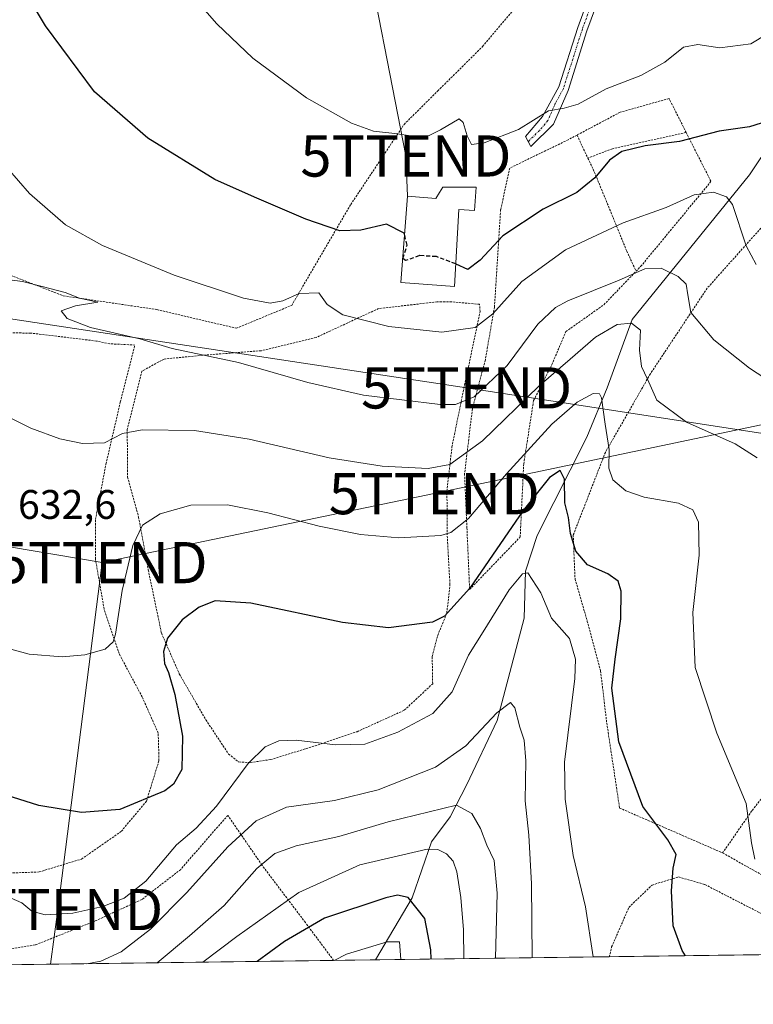
# Model space of a CAD drawing. Units: metres. Extents: x 589846 to 593268, y 4770665 to 4773024.
# Drawn here: x 590594 to 590772, y 4770665 to 4770904 of the extents above; entities that cross this region are included whole.
import ezdxf
from ezdxf.enums import TextEntityAlignment as Align

# ---------------------------------------------------------------- set-up
doc = ezdxf.new("R2010")
doc.units = ezdxf.units.M
doc.header["$MEASUREMENT"] = 0
for name, pattern in [('TRAZO_Y_PUNTO', [1, 0.5, -0.25, 0, -0.25]), ('TRAZOS', [0.75, 0.5, -0.25]), ('TRAZOSX2', [1.5, 1, -0.5])]:
    doc.linetypes.add(name, pattern=pattern)
doc.layers.get('0').update_dxf_attribs({"lineweight": 5})
for name, color, linetype, lineweight in [('Alambrada', 19, 'TRAZOS', 0), ('Comarca CxS', 133, 'Continuous', 0), ('Comunidad Autónoma CxS', 142, 'Continuous', 0), ('Corriente natural lineal', 142, 'Continuous', 13), ('Curva de nivel maestra', 36, 'Continuous', 30), ('Curva de nivel maestra oculto', 36, 'TRAZOSX2', 30), ('Curva de nivel normal', 36, 'Continuous', 0), ('Edificación', 1, 'Continuous', 13), ('Edificación Cxs', 1, 'Continuous', 13), ('Municipio CxS', 142, 'Continuous', 0), ('Pista pavimentada', 135, 'Continuous', 13), ('Pista pavimentada Cxs', 135, 'Continuous', 0), ('Pista pavimentada eje', 135, 'TRAZO_Y_PUNTO', 0), ('Prado', 92, 'Continuous', 0), ('Prado CxS', 92, 'Continuous', 0), ('Provincia CxS', 1, 'Continuous', 0), ('Rótulo de punto de cota en terreno', 19, 'Continuous', 0), ('Tendido', 6, 'Continuous', 0), ('Torre de tendido puntual', 7, 'Continuous', 0)]:
    doc.layers.add(name, color=color, linetype=linetype, lineweight=lineweight)
doc.styles.add('Arial', font='txt', dxfattribs={"height": 0.2})

# ---------------------------------------------------------------- blocks, each defined once
blk = doc.blocks.new('*U167')
at = {"layer": 'Curva de nivel normal', "color": 36, "linetype": 'Continuous', "lineweight": 0}
blk.add_polyline3d([(590709.23, 4770675.79, 610), (590709.63, 4770691.56, 610), (590708.92, 4770699.5, 610), (590707.11, 4770703.22, 610), (590705.58, 4770707.31, 610), (590703.49, 4770710.88, 610), (590699.76, 4770712.9, 610), (590683.16, 4770708.88, 610), (590671.23, 4770705.36, 610), (590660.83, 4770703.06, 610), (590655.66, 4770701.23, 610), (590651.35, 4770697.54, 610), (590643.36, 4770688.63, 610), (590634.98, 4770681.22, 610), (590627.15, 4770674.69, 610)], dxfattribs=at)
blk = doc.blocks.new('*U221')
at = {"layer": 'Curva de nivel normal', "color": 36, "linetype": 'Continuous', "lineweight": 0}
blk.add_polyline3d([(590718.14, 4770675.91, 615), (590717.93, 4770693.83, 615), (590717.28, 4770705.67, 615), (590716.41, 4770714, 615), (590716.56, 4770723.67, 615), (590716.2, 4770728.68, 615), (590715.12, 4770731.83, 615), (590713.88, 4770736.58, 615), (590712.84, 4770737.82, 615), (590709.51, 4770735.36, 615), (590702.05, 4770727.33, 615), (590694.69, 4770722.18, 615), (590680.79, 4770716.66, 615), (590670.16, 4770714.04, 615), (590658.49, 4770712.43, 615), (590651.16, 4770709.1, 615), (590644.29, 4770702.82, 615), (590634.36, 4770691.74, 615), (590625.48, 4770682.87, 615), (590618.37, 4770677.36, 615), (590613.44, 4770675.09, 615), (590610.05, 4770674.46, 615)], dxfattribs=at)
blk = doc.blocks.new('*U225')
at = {"layer": 'Curva de nivel normal', "color": 36, "linetype": 'Continuous', "lineweight": 0}
blk.add_polyline3d([(590686.23, 4770675.48, 595), (590685.96, 4770679.77, 595), (590682.92, 4770679.79, 595), (590673.06, 4770676.8, 595), (590670.06, 4770675.26, 595)], dxfattribs=at)
blk = doc.blocks.new('*U243')
at = {"layer": 'Curva de nivel normal', "color": 36, "linetype": 'Continuous', "lineweight": 0}
for points in [[(590505.3, 4770673.05, 605), (590490.23, 4770682.51, 605), (590483.58, 4770688.87, 605), (590483.09, 4770689.18, 605), (590474.47, 4770694.74, 605), (590466.18, 4770699.68, 605), (590453.57, 4770709.73, 605), (590446.95, 4770714.78, 605), (590443.27, 4770718.44, 605), (590441.78, 4770721.46, 605), (590441.81, 4770724.69, 605), (590441.3, 4770726.97, 605), (590441.15, 4770729.2, 605), (590439.77, 4770731.52, 605), (590436.59, 4770738.3, 605), (590433.93, 4770745.37, 605), (590432.01, 4770748.3, 605)], [(590701.5, 4770675.68, 605), (590701.42, 4770682.67, 605), (590700.81, 4770690.53, 605), (590699.85, 4770696.74, 605), (590698.96, 4770699.33, 605), (590697.32, 4770701.1, 605), (590695.2, 4770702.2, 605), (590692.61, 4770702.25, 605), (590676.28, 4770698.46, 605), (590661.49, 4770691.72, 605), (590646.49, 4770681.1, 605), (590638.25, 4770674.83, 605)]]:
    blk.add_polyline3d(points, dxfattribs=at)
blk = doc.blocks.new('*U260')
at = {"layer": 'Curva de nivel maestra', "color": 36, "linetype": 'Continuous', "lineweight": 30}
blk.add_polyline3d([(590755.27, 4770676.4, 625), (590754.46, 4770677.68, 625), (590752.34, 4770683.69, 625), (590751.87, 4770692.17, 625), (590752.31, 4770697.68, 625), (590753.01, 4770700.98, 625), (590751.06, 4770704.52, 625), (590744.96, 4770712.61, 625), (590739.17, 4770728.28, 625), (590737.41, 4770741.33, 625), (590738.27, 4770748.33, 625), (590739.59, 4770758.11, 625), (590739.73, 4770764.82, 625), (590738.95, 4770767.28, 625), (590736.48, 4770769.08, 625), (590731.53, 4770771.23, 625), (590728.68, 4770774.56, 625), (590727.4, 4770778.89, 625), (590726.94, 4770782.75, 625), (590726.01, 4770786.32, 625), (590725.98, 4770792.04, 625), (590724.93, 4770794.15, 625), (590722.31, 4770792.42, 625), (590715.95, 4770784.41, 625), (590702.96, 4770765.55, 625), (590696.87, 4770758.79, 625), (590693.96, 4770757.35, 625), (590683.22, 4770755.98, 625), (590672.1, 4770757.27, 625), (590649.82, 4770761.94, 625), (590641.23, 4770762.51, 625), (590637.32, 4770760.98, 625), (590633.19, 4770757.89, 625), (590629.67, 4770753.44, 625), (590628.66, 4770750.23, 625), (590628.94, 4770747.33, 625), (590629.89, 4770745.1, 625), (590631.42, 4770739.78, 625), (590633.3, 4770729.67, 625), (590633.1, 4770721.6, 625), (590631.13, 4770718.04, 625), (590628.96, 4770716.41, 625), (590618.08, 4770711.92, 625), (590608.76, 4770711.16, 625), (590598.45, 4770712.85, 625), (590585.79, 4770716.85, 625)], dxfattribs=at)
blk = doc.blocks.new('*U266')
at = {"layer": 'Curva de nivel maestra', "color": 36, "linetype": 'Continuous', "lineweight": 30}
blk.add_polyline3d([(590693.59, 4770675.58, 600), (590693.54, 4770677.83, 600), (590692.08, 4770685.45, 600), (590688.02, 4770690.53, 600), (590685.4, 4770691.11, 600), (590682.63, 4770690.47, 600), (590667.77, 4770685.51, 600), (590658.06, 4770679.86, 600), (590651.41, 4770675.01, 600)], dxfattribs=at)
blk = doc.blocks.new('5TTEND')
blk.add_text('5TTEND', height=10).set_placement((0, 0), align=Align.MIDDLE_CENTER)

msp = doc.modelspace()

# ---------------------------------------------------------------- linework, layer by layer
at = {"layer": 'Alambrada', "color": 19, "linetype": 'TRAZOS', "lineweight": 0}
for points in [[(590525.05, 4770913.05, 645.18), (590525.53, 4770898.24, 646.91), (590529, 4770881.22, 657.77), (590537.25, 4770867.16, 659.79), (590545.76, 4770861.4, 662.51), (590555.42, 4770854.86, 662.04), (590580.44, 4770845.83, 662.76), (590604.37, 4770836.52, 647.58), (590627.05, 4770833.19, 647.52), (590646.34, 4770828.65, 649.15), (590659.78, 4770834.21, 661.62), (590674.1, 4770858.66, 669.54), (590687.03, 4770878.1, 673.34), (590695.21, 4770886.23, 673.64), (590706.1, 4770897.02, 679.81), (590726.14, 4770920.74, 679.32)], [(590755.48, 4770876.14, 656.92), (590751.32, 4770884.4, 662.31), (590739.44, 4770881.06, 653.53), (590729, 4770875.52, 653.37)], [(590729, 4770875.52, 653.37), (590726.85, 4770874.39, 655.6), (590712.67, 4770867.5, 672.42), (590710.46, 4770857.44, 661.22), (590708.96, 4770833.79, 654.17), (590706.75, 4770821.02, 649.23), (590703.62, 4770809.15, 642.04), (590701.71, 4770793.39, 636.23), (590702.28, 4770780.21, 633.71), (590702.94, 4770765.29, 627.6), (590715.21, 4770778.01, 630.1), (590716.06, 4770795.78, 631.65), (590718.46, 4770811.12, 644.29), (590722.9, 4770819.85, 638.04), (590726.28, 4770827.83, 646.82), (590735.51, 4770834.36, 642.71), (590743.32, 4770842.5, 641.19)], [(590729, 4770875.52, 653.37), (590731.62, 4770869.93, 654.18)], [(590755.48, 4770876.14, 656.92), (590737.56, 4770872.22, 654.08), (590731.62, 4770869.93, 654.18)], [(590755.48, 4770876.14, 656.92), (590761.48, 4770864.27, 653.39), (590744.67, 4770843.91, 643.9), (590743.32, 4770842.5, 641.19)], [(590942.85, 4770803.42, 657.05), (590922.92, 4770803.47, 657.82), (590900.55, 4770808.25, 655.93), (590861.14, 4770826.06, 654.78), (590822.18, 4770846.99, 656.01), (590789.23, 4770869.92, 660.38), (590781.09, 4770861.32, 662.73), (590760.56, 4770838.36, 658.38), (590746.78, 4770817.59, 653.06), (590735.87, 4770798.54, 638.99), (590728.07, 4770778.47, 630.21), (590728.51, 4770767.81, 631.92), (590731.49, 4770757.54, 625.16), (590734.71, 4770745.5, 626.84), (590736.21, 4770732.84, 626.36), (590739.32, 4770712.24, 624.45), (590764.32, 4770701.35, 627.69)], [(590731.62, 4770869.93, 654.18), (590733.19, 4770866.59, 652.91), (590741.06, 4770847.39, 643.07), (590743.32, 4770842.5, 641.19)], [(590649.73, 4770723.29, 628.24), (590654.64, 4770723.99, 629.99), (590665.48, 4770727.33, 620.68), (590675.62, 4770730.76, 626.47), (590687.09, 4770735.97, 625.28), (590693.98, 4770742.41, 622.54), (590693.85, 4770749, 623.6), (590695.19, 4770754.13, 624.69), (590697.39, 4770759.47, 627.29), (590698.17, 4770766.48, 630.13), (590697.53, 4770777.74, 631.01), (590697.43, 4770789.14, 635.19), (590698.65, 4770799.89, 638.08), (590701.39, 4770813.33, 641.36), (590705.49, 4770832.72, 651.41), (590705.35, 4770834.46, 651.63), (590698.55, 4770835.05, 647.19), (590696.1, 4770835.04, 647.05), (590695.01, 4770835.04, 647.03), (590680.84, 4770833.43, 646.26), (590665.73, 4770826.42, 645.85), (590652.42, 4770823.21, 641.58), (590638.18, 4770822.09, 640.06), (590628.83, 4770821.18, 639.45), (590623.44, 4770818.25, 638.54), (590619.87, 4770804.09, 635.27), (590619.98, 4770792.51, 632.88), (590622.64, 4770782.8, 630.77), (590624.98, 4770770.01, 627.7), (590628.17, 4770754.72, 625.35), (590632.51, 4770744.79, 624.16), (590638.96, 4770733.63, 622.57), (590644.46, 4770725.34, 621.42), (590646.91, 4770723.42, 628.47), (590649.73, 4770723.29, 628.24)], [(590584.58, 4770696.21, 621.58), (590598.49, 4770696.73, 622.29), (590608.8, 4770699.86, 623.13), (590618.45, 4770706.59, 624.64), (590624.55, 4770713.92, 625.17), (590627.58, 4770723.76, 626.04), (590627.39, 4770730.41, 626.72), (590623.49, 4770739.21, 627.91), (590617.89, 4770749.71, 629.74), (590614.27, 4770760.5, 631.22), (590612.17, 4770772.57, 632.52), (590612.16, 4770782.23, 633.29), (590614.71, 4770795.65, 634.49), (590618.19, 4770810.72, 636.92), (590621.74, 4770824.58, 639.85), (590615.62, 4770824.88, 639.33), (590612.44, 4770825.54, 639.32), (590596.44, 4770827.49, 638.58), (590588.82, 4770827.52, 638.04)], [(590894.58, 4770742.27, 640.62), (590884.46, 4770736.1, 641.61), (590873.75, 4770724.16, 639.3), (590876.07, 4770719.16, 643.14), (590867.47, 4770710.8, 642.25), (590855.26, 4770698.76, 636.58), (590853.3, 4770699.81, 635.45), (590834.96, 4770711.1, 635.99), (590808.46, 4770727.2, 635.36), (590798.26, 4770733.11, 634.74), (590791.64, 4770732.79, 633.82), (590786.56, 4770730.09, 632.88), (590780.61, 4770723.26, 632.01), (590771.39, 4770711.56, 630.65), (590764.32, 4770701.35, 627.69)], [(590669.95, 4770675.26, 611.32), (590663.1, 4770684.45, 617.02), (590652.55, 4770698.4, 620.59), (590644.28, 4770710.47, 632.75), (590632.85, 4770697.34, 635.44), (590623.46, 4770690.08, 632.91), (590612.05, 4770684.82, 620.04), (590597.53, 4770679.01, 616.9), (590583.48, 4770676.75, 633.75), (590563.42, 4770674.8, 634.64), (590544.69, 4770675.69, 628.2), (590520.6, 4770680.79, 617.41), (590508.89, 4770681.16, 618.23), (590490.09, 4770682.7, 616.34), (590475.8, 4770685.65, 613.73), (590465.96, 4770686.05, 612.51), (590458.46, 4770683.21, 617.61), (590454.18, 4770678.63, 616.9), (590453.35, 4770672.36, 603.46), (590453.35, 4770672.36, 603.47)], [(590764.32, 4770701.35, 627.69), (590780.99, 4770691.98, 630.65), (590801.48, 4770683.73, 632.19), (590806.6, 4770681.01, 639.71), (590815.87, 4770677.22, 640.41), (590815.88, 4770677.22, 640.37)], [(590736.82, 4770676.16, 627.63), (590736.82, 4770676.16, 627.63), (590737.39, 4770678.55, 627.77), (590741.57, 4770688.14, 625.82), (590747.19, 4770693.56, 624.39), (590753.64, 4770695.51, 625.36), (590760.03, 4770693.67, 626.3), (590774.94, 4770685.99, 628.18), (590791.35, 4770679.04, 630.76), (590798.28, 4770680.59, 633.62), (590802.19, 4770680.64, 631.08), (590804.89, 4770680.01, 634.17), (590809.51, 4770677.13, 643.42)]]:
    msp.add_polyline3d(points, dxfattribs=at)
at = {"layer": 'Comarca CxS', "color": 133, "linetype": 'Continuous', "lineweight": 0}
msp.add_polyline3d([(592326.12, 4770697.46, 701.02), (589876.16, 4770664.62, 561.95), (589845.63, 4772978.15, 803.89), (592631.83, 4773015.54, 484.7)], dxfattribs=at)
msp.add_polyline3d([(592326.12, 4770697.46, 701.02), (589876.16, 4770664.62, 561.95), (589845.63, 4772978.15, 803.89), (592631.83, 4773015.54, 484.7)], dxfattribs=at)
at = {"layer": 'Comunidad Autónoma CxS', "color": 142, "linetype": 'Continuous', "lineweight": 0}
msp.add_polyline3d([(592326.12, 4770697.46, 701.02), (589876.16, 4770664.62, 561.95), (589845.63, 4772978.15, 803.89), (592631.83, 4773015.54, 484.7), (593236.13, 4773023.65, 667.17), (593267.84, 4770710.08, 686.54), (592326.12, 4770697.46, 701.02)], close=True, dxfattribs=at)
msp.add_polyline3d([(592326.12, 4770697.46, 701.02), (589876.16, 4770664.62, 561.95), (589845.63, 4772978.15, 803.89), (592631.83, 4773015.54, 484.7), (593236.13, 4773023.65, 667.17), (593267.84, 4770710.08, 686.54), (592326.12, 4770697.46, 701.02)], close=True, dxfattribs=at)
at = {"layer": 'Corriente natural lineal', "color": 142, "linetype": 'Continuous', "lineweight": 13}
msp.add_polyline3d([(590804.93, 4770923.32, 659.3), (590797.65, 4770911.19, 653.9), (590787.37, 4770890.63, 650.87), (590770.8, 4770865.9, 646.09), (590742.35, 4770830.76, 635.4), (590736.31, 4770814.2, 630.54), (590731.4, 4770802.26, 628.24), (590719.31, 4770778.38, 622.49), (590716.5, 4770769.69, 619.72), (590716.15, 4770758.32, 617.94), (590709.63, 4770733.46, 614.21), (590702.27, 4770717.98, 611.71), (590698.25, 4770710.08, 609.05), (590693.65, 4770704.06, 606.04), (590688.99, 4770690.43, 599.99), (590680.07, 4770675.4, 593.35), (590680.07, 4770675.4, 593.34)], dxfattribs=at)
at = {"layer": 'Curva de nivel maestra', "color": 36, "linetype": 'Continuous', "lineweight": 30}
for points in [[(590687.15, 4770851.4, 650), (590687.07, 4770851.76, 650), (590682.77, 4770853.94, 650), (590676.58, 4770852.42, 650), (590671.47, 4770852.31, 650), (590663.21, 4770855.1, 650), (590650.77, 4770860.44, 650), (590641.09, 4770864.72, 650), (590624.84, 4770874.76, 650), (590611.96, 4770886.04, 650), (590600.05, 4770902.06, 650), (590585.5, 4770926.29, 650), (590579.73, 4770935.18, 650), (590577.42, 4770938.71, 650), (590574.97, 4770941.66, 650), (590574.95, 4770941.69, 650)], [(590775.21, 4770878.9, 650), (590770.86, 4770877.52, 650), (590763.5, 4770876.46, 650), (590753.87, 4770873.95, 650), (590745.55, 4770872.95, 650), (590739.83, 4770871.54, 650), (590736.83, 4770869.45, 650), (590733.28, 4770865.15, 650), (590728.97, 4770861.62, 650), (590720.75, 4770857.51, 650), (590711.03, 4770851.09, 650), (590705.5, 4770845.19, 650), (590702.52, 4770842.94, 650), (590699.7, 4770844.2, 650), (590699.58, 4770844.25, 650)]]:
    msp.add_polyline3d(points, dxfattribs=at)
at = {"layer": 'Curva de nivel maestra oculto', "color": 36, "linetype": 'TRAZOSX2', "lineweight": 30}
msp.add_polyline3d([(590699.58, 4770844.25, 650), (590694.87, 4770846.04, 650), (590690.76, 4770846.27, 650), (590687.42, 4770845.05, 650), (590686.77, 4770845.61, 650), (590687.75, 4770848.77, 650), (590687.15, 4770851.4, 650)], dxfattribs=at)
at = {"layer": 'Curva de nivel normal', "color": 36, "linetype": 'Continuous', "lineweight": 0}
for points in [[(590778.55, 4770902.07, 655), (590771.15, 4770897.67, 655), (590763.61, 4770896.65, 655), (590758.31, 4770897.48, 655), (590754.8, 4770896.85, 655), (590750.26, 4770893.25, 655), (590744.45, 4770889.96, 655), (590736.1, 4770886.7, 655), (590729.27, 4770883.01, 655), (590725.88, 4770882.06, 655), (590722.04, 4770881.44, 655), (590714.76, 4770876.88, 655), (590706.5, 4770873.65, 655), (590703.41, 4770873.27, 655), (590702.36, 4770875.31, 655), (590701.35, 4770878.6, 655), (590700.37, 4770879.49, 655), (590695.9, 4770876.82, 655), (590693.1, 4770875.43, 655), (590689.23, 4770875.24, 655), (590684.83, 4770875.92, 655), (590679.59, 4770876.49, 655), (590674.32, 4770878.38, 655), (590663.38, 4770884.55, 655), (590650.33, 4770894.16, 655), (590641.59, 4770902.55, 655), (590632.4, 4770913.14, 655)], [(590772.47, 4770844.12, 645), (590770.05, 4770848.64, 645), (590766.68, 4770858.7, 645), (590765.24, 4770860.53, 645), (590762.12, 4770861.64, 645), (590757.43, 4770861.06, 645), (590750.6, 4770857.93, 645), (590740.16, 4770854.24, 645), (590726.16, 4770847.69, 645), (590715.59, 4770840.03, 645), (590708.55, 4770832.18, 645), (590704.26, 4770828.86, 645), (590696.16, 4770827.74, 645), (590683.36, 4770829.06, 645), (590672.14, 4770831.93, 645), (590668.41, 4770834.4, 645), (590666.34, 4770837.21, 645), (590661.55, 4770837.1, 645), (590657.66, 4770835.33, 645), (590654.52, 4770834.72, 645), (590648.12, 4770835.96, 645), (590631.26, 4770841.52, 645), (590613.86, 4770848.7, 645), (590604.91, 4770853.75, 645), (590596.17, 4770861.34, 645), (590585.45, 4770873.62, 645)], [(590587.51, 4770840.88, 640), (590594.43, 4770840, 640), (590599.56, 4770838.68, 640), (590604.78, 4770837.36, 640), (590608.33, 4770835.97, 640), (590612.73, 4770835, 640), (590607.31, 4770834.1, 640), (590603.81, 4770832.86, 640), (590605.34, 4770831, 640), (590611, 4770828.81, 640), (590622.95, 4770826.07, 640), (590630.77, 4770823.75, 640), (590646.83, 4770820.34, 640), (590663.67, 4770815.51, 640), (590677.21, 4770812.45, 640), (590695.76, 4770810.19, 640), (590699.52, 4770810.17, 640), (590704.01, 4770812, 640), (590712.02, 4770819.65, 640), (590719.49, 4770829.67, 640), (590723.79, 4770833.71, 640), (590726.78, 4770835.3, 640), (590739.18, 4770840.28, 640), (590745.44, 4770843.04, 640), (590749.38, 4770843.24, 640), (590753.53, 4770841.2, 640), (590755.44, 4770839.31, 640), (590755.88, 4770836.74, 640), (590756.57, 4770832.46, 640), (590762.18, 4770825.83, 640), (590770.8, 4770818.96, 640), (590781.5, 4770812.02, 640)], [(590772.7, 4770797.18, 635), (590767.32, 4770800.64, 635), (590755.55, 4770805.88, 635), (590748.37, 4770811.17, 635), (590746.06, 4770816.33, 635), (590744.66, 4770819.33, 635), (590744.16, 4770823.32, 635), (590744.42, 4770828.15, 635), (590742.22, 4770829.91, 635), (590738.75, 4770829.57, 635), (590733.45, 4770826.46, 635), (590727.32, 4770821.13, 635), (590719.69, 4770814.62, 635), (590706.07, 4770801.33, 635), (590698.16, 4770795.58, 635), (590692.85, 4770794.65, 635), (590681.74, 4770795.22, 635), (590668.83, 4770797.22, 635), (590649.49, 4770801.72, 635), (590636.16, 4770803.84, 635), (590623.49, 4770804.01, 635), (590618.71, 4770803.08, 635), (590614.37, 4770800.88, 635), (590609.04, 4770800.7, 635), (590603.49, 4770801.79, 635), (590596.45, 4770804.42, 635), (590581.61, 4770811.81, 635)], [(590772.11, 4770699.81, 630), (590771.31, 4770703.83, 630), (590770.01, 4770713.34, 630), (590762.93, 4770730.42, 630), (590757.68, 4770746.33, 630), (590757.12, 4770759.67, 630), (590758.6, 4770773.59, 630), (590758.48, 4770781.64, 630), (590757.07, 4770784.62, 630), (590753.6, 4770786.18, 630), (590745.26, 4770787.63, 630), (590740.86, 4770789.2, 630), (590737.69, 4770791.88, 630), (590736.7, 4770794.71, 630), (590736.82, 4770799.25, 630), (590735.8, 4770805.36, 630), (590734.92, 4770811.76, 630), (590734.45, 4770812.7, 630), (590732.91, 4770812.78, 630), (590729.03, 4770810.73, 630), (590722.89, 4770805.34, 630), (590711.86, 4770793.33, 630), (590702.64, 4770782.48, 630), (590698.39, 4770779.11, 630), (590695.94, 4770778.36, 630), (590685.74, 4770777.83, 630), (590676.49, 4770778.64, 630), (590666.41, 4770780.61, 630), (590654, 4770783.87, 630), (590644.21, 4770785.77, 630), (590635.34, 4770785.71, 630), (590627.83, 4770783.65, 630), (590623.55, 4770780.88, 630), (590621.24, 4770775.9, 630), (590618.62, 4770765, 630), (590617.01, 4770754.41, 630), (590616.43, 4770752.55, 630), (590614.53, 4770750.81, 630), (590609.62, 4770749.41, 630), (590604.11, 4770748.95, 630), (590596.05, 4770749.57, 630), (590588.89, 4770751.54, 630)], [(590732.88, 4770676.1, 620), (590731.05, 4770688.26, 620), (590728.08, 4770700.72, 620), (590726.08, 4770714.43, 620), (590725.99, 4770723.39, 620), (590728.49, 4770743.67, 620), (590728.63, 4770748.36, 620), (590727.19, 4770753.36, 620), (590722.77, 4770758.28, 620), (590720.24, 4770764.43, 620), (590717.06, 4770769.27, 620), (590715.77, 4770769.07, 620), (590712.52, 4770765.21, 620), (590706.24, 4770754.96, 620), (590702.64, 4770749.33, 620), (590698.67, 4770740.41, 620), (590694.04, 4770735.18, 620), (590685.49, 4770730.61, 620), (590677.54, 4770727.76, 620), (590670.37, 4770727.58, 620), (590660.84, 4770728.68, 620), (590656.67, 4770728.55, 620), (590653.33, 4770727.11, 620), (590649.24, 4770723.04, 620), (590641.56, 4770712.67, 620), (590636.61, 4770707.33, 620), (590631.85, 4770703.33, 620), (590624.39, 4770694.53, 620), (590619.12, 4770690.35, 620), (590613.94, 4770688.32, 620), (590606.67, 4770686.7, 620), (590599.95, 4770686.34, 620), (590596.71, 4770687.19, 620), (590594.28, 4770689.24, 620), (590587.61, 4770692.12, 620)]]:
    msp.add_polyline3d(points, dxfattribs=at)
at = {"layer": 'Edificación', "color": 1, "linetype": 'Continuous', "lineweight": 13}
msp.add_polyline3d([(590704.55, 4770862.88, 654.5), (590704.1, 4770857.19, 653.65), (590700.35, 4770857.5, 657.5), (590699.26, 4770838.76, 653.96), (590696.03, 4770839.01, 653.48), (590686.25, 4770839.77, 649.17), (590687.87, 4770860.68, 654.92), (590694.71, 4770860.15, 659.28), (590695.63, 4770861.59, 655.92), (590696.46, 4770862.9, 654.63), (590704.55, 4770862.88, 654.5)], dxfattribs=at)
at = {"layer": 'Edificación Cxs', "color": 1, "linetype": 'Continuous', "lineweight": 13}
msp.add_polyline3d([(590704.55, 4770862.88, 654.5), (590704.1, 4770857.19, 653.65), (590700.35, 4770857.5, 657.5), (590699.26, 4770838.76, 653.96), (590696.03, 4770839.01, 653.48), (590686.25, 4770839.77, 649.17), (590687.87, 4770860.68, 654.92), (590694.71, 4770860.15, 659.28), (590695.63, 4770861.59, 655.92), (590696.46, 4770862.9, 654.63), (590704.55, 4770862.88, 654.5)], close=True, dxfattribs=at)
at = {"layer": 'Municipio CxS', "color": 142, "linetype": 'Continuous', "lineweight": 0}
msp.add_polyline3d([(592326.12, 4770697.46, 701.02), (589876.16, 4770664.62, 561.95), (589845.63, 4772978.15, 803.89), (592631.83, 4773015.54, 484.7)], dxfattribs=at)
msp.add_polyline3d([(592326.12, 4770697.46, 701.02), (589876.16, 4770664.62, 561.95), (589845.63, 4772978.15, 803.89), (592631.83, 4773015.54, 484.7)], dxfattribs=at)
at = {"layer": 'Pista pavimentada', "color": 135, "linetype": 'Continuous', "lineweight": 13}
msp.add_polyline3d([(590790.4, 4770998.79, 674.49), (590788.67, 4770997.37, 674.23), (590784.71, 4770993.09, 673.23), (590776.03, 4770980.96, 670.86), (590765.27, 4770967.59, 669.22), (590754.94, 4770952.8, 666.88), (590747.68, 4770939.51, 665.15), (590738.7, 4770920.68, 661.76), (590731.41, 4770900.85, 659.01), (590726.81, 4770886.37, 655.86), (590723.28, 4770878.13, 653.78), (590717.81, 4770872.74, 653.49), (590716.5, 4770875.18, 654.08), (590720.6, 4770880, 654.56), (590724.57, 4770887.2, 656.25), (590729.15, 4770901.62, 659.13), (590736.49, 4770921.61, 661.87), (590745.55, 4770940.6, 664.95), (590752.9, 4770954.06, 666.47), (590763.36, 4770969.03, 668.92), (590774.13, 4770982.41, 670.71), (590782.86, 4770994.61, 673.29), (590785.85, 4770998.92, 674.25)], dxfattribs=at)
at = {"layer": 'Pista pavimentada Cxs', "color": 135, "linetype": 'Continuous', "lineweight": 0}
msp.add_polyline3d([(590776.03, 4770980.96, 670.86), (590765.27, 4770967.59, 669.22), (590754.94, 4770952.8, 666.88), (590747.68, 4770939.51, 665.15), (590738.7, 4770920.68, 661.76), (590731.41, 4770900.85, 659.01), (590726.81, 4770886.37, 655.86), (590723.28, 4770878.13, 653.78), (590717.81, 4770872.74, 653.49), (590716.5, 4770875.18, 654.08), (590720.6, 4770880, 654.56), (590724.57, 4770887.2, 656.25), (590729.15, 4770901.62, 659.13), (590736.49, 4770921.61, 661.87), (590745.55, 4770940.6, 664.95), (590752.9, 4770954.06, 666.47), (590763.36, 4770969.03, 668.92), (590774.13, 4770982.41, 670.71)], dxfattribs=at)
at = {"layer": 'Pista pavimentada eje', "color": 135, "linetype": 'TRAZO_Y_PUNTO', "lineweight": 0}
msp.add_polyline3d([(590789.75, 4771001.63, 674.41), (590783.79, 4770993.85, 673.25), (590775.08, 4770981.69, 670.81), (590764.32, 4770968.31, 669.1), (590753.92, 4770953.43, 666.68), (590746.62, 4770940.06, 665.15), (590737.6, 4770921.15, 661.82), (590733.93, 4770911.15, 660.34), (590730.28, 4770901.24, 659.07), (590725.69, 4770886.79, 656.06), (590723.71, 4770883.19, 655.11), (590721.94, 4770879.07, 654.08), (590719.89, 4770876.66, 654.09), (590717.16, 4770873.96, 653.68)], dxfattribs=at)
at = {"layer": 'Prado', "color": 92, "linetype": 'Continuous', "lineweight": 0}
msp.add_polyline3d([(590809.51, 4770677.13, 630.43), (590736.82, 4770676.16, 620.98), (590680.07, 4770675.4, 593.34), (590669.95, 4770675.26, 594.79), (590457.7, 4770672.42, 596.46)], dxfattribs=at)
at = {"layer": 'Prado CxS', "color": 92, "linetype": 'Continuous', "lineweight": 0}
msp.add_polyline3d([(591514.25, 4770686.58, 703.57), (590457.7, 4770672.41, 596.46)], dxfattribs=at)
at = {"layer": 'Provincia CxS', "color": 1, "linetype": 'Continuous', "lineweight": 0}
msp.add_polyline3d([(593267.84, 4770710.08, 686.54), (589876.16, 4770664.62, 561.95), (589845.63, 4772978.15, 803.89), (593236.13, 4773023.65, 667.17), (593267.84, 4770710.08, 686.54)], close=True, dxfattribs=at)
msp.add_polyline3d([(593267.84, 4770710.08, 686.54), (589876.16, 4770664.62, 561.95), (589845.63, 4772978.15, 803.89), (593236.13, 4773023.65, 667.17), (593267.84, 4770710.08, 686.54)], close=True, dxfattribs=at)
at = {"layer": 'Tendido', "color": 6, "linetype": 'Continuous', "lineweight": 0}
for points in [[(589871.87, 4770990.07, 574.94), (589958.03, 4770970.86, 573.84), (590222.85, 4770910.68, 590.81), (590337.38, 4770886, 607.48), (590564.81, 4770834.99, 636.38), (590702.21, 4770814.18, 640.88), (590861.73, 4770789.6, 648.65), (591017.17, 4770765.35, 654.05), (591193.07, 4770738.53, 676.13), (591310.48, 4770720.05, 694.2), (591456.05, 4770694.63, 701.66), (591505.4, 4770686.46, 703.3)], [(590687.87, 4770860.68, 651.36), (590687.47, 4770870.45, 653.85), (590676.39, 4770927.33, 660.28)], [(589873.23, 4770886.74, 536.4), (589952.78, 4770873.74, 537.66), (590076.99, 4770853.27, 556.39), (590165.63, 4770840.24, 576), (590251.43, 4770826.88, 589.69), (590342.26, 4770813.68, 599.73), (590494.27, 4770790.57, 616.31), (590564.5, 4770780.15, 630.36), (590613.78, 4770771.79, 631.7)], [(590613.78, 4770771.79, 631.7), (590694.36, 4770788.53, 632.95), (590797.9, 4770810.32, 642.24), (590899.14, 4770831.39, 659.75), (591002.71, 4770850.42, 668.75)], [(590613.78, 4770771.79, 631.7), (590603, 4770687.61, 620.14), (590601.24, 4770674.34, 614.97)]]:
    msp.add_polyline3d(points, dxfattribs=at)

# ---------------------------------------------------------------- block references
at = {"layer": 'Curva de nivel maestra', "color": 36, "linetype": 'Continuous', "lineweight": 30}
for name in ['*U260', '*U266']:
    msp.add_blockref(name, (0, 0), dxfattribs=at)
at = {"layer": 'Curva de nivel normal', "color": 36, "linetype": 'Continuous', "lineweight": 0}
for name in ['*U221', '*U167', '*U225', '*U243']:
    msp.add_blockref(name, (0, 0), dxfattribs=at)
at = {"layer": 'Torre de tendido puntual', "linetype": 'Continuous', "lineweight": 0}
for p in [(590687.47, 4770870.45, 653.88), (590702.21, 4770814.18, 640.8), (590694.36, 4770788.53, 632.88), (590613.78, 4770771.79, 631.98), (590603, 4770687.61, 620.59)]:
    msp.add_blockref('5TTEND', p, dxfattribs=at)

# ---------------------------------------------------------------- texts
at = {"layer": 'Rótulo de punto de cota en terreno', "color": 19, "linetype": 'Continuous', "lineweight": 0, "style": 'Arial'}
msp.add_text('632,6', height=7, dxfattribs=at).set_placement((590593.36, 4770780.21), align=Align.BOTTOM_LEFT)

doc.saveas('drawing.dxf')
